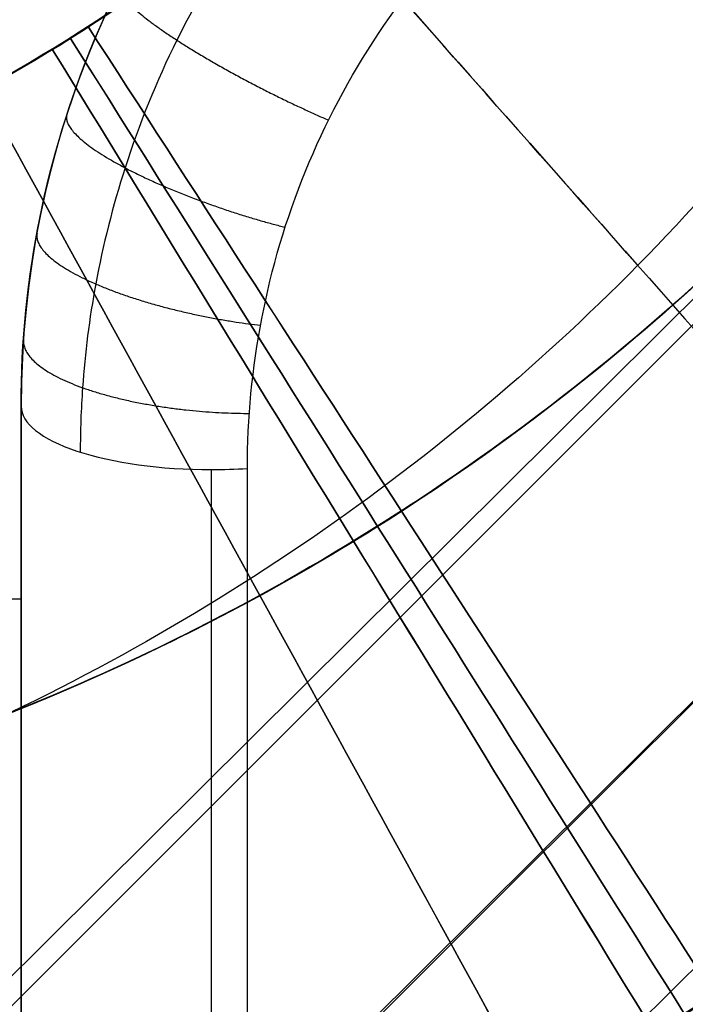
# Model space of a CAD drawing. Units: millimetres. Extents: x -11 to 890, y -451 to 451.
# Drawn here: x 755 to 755, y -316 to -316 of the extents above; entities that cross this region are included whole.
import ezdxf

# ---------------------------------------------------------------- set-up
doc = ezdxf.new("R2010")
doc.units = ezdxf.units.MM
doc.header["$MEASUREMENT"] = 0
doc.layers.add('4', color=7, linetype='Continuous')

msp = doc.modelspace()

# ---------------------------------------------------------------- linework, layer by layer
at = {"layer": '4'}
for p, q in [((754.9660710609346, -315.9660710186015, -7.284480731002945), (754.9660710186, -315.9660710186, -6.564705882352984)), ((754.9660710186, -316.6615502739049, -6.92459330667805), (754.9660710186, -315.9660710186007, -6.92459330667805)), ((754.0660710185999, -316.0674132923949, -6.588551123245873), (754.9660710186, -316.0674132923949, -6.588551123245873))]:
    msp.add_line(p, q, dxfattribs=at)
for centre, radius, start, end in [((439.5, 0, 6.5), 450.5, 180, 4.036381095561395e-14), ((439.5000000000001, 0, -6.800000000009), 450.5000000000049, 180, 0), ((439.5, 0, -0.1500000000044963), 450.5, 180, 0), ((439.5000000000016, -1.751623080406021e-46, -7.000000000018867), 450.2999999999982, 180, 0), ((439.5, 0, -7.0000000000188), 450.3, 180, 0), ((439.5, 0, 7), 450, 180, 0), ((439.4999999999982, 7.006492321624158e-46, -7.000000000018867), 449.8000000000016, 180, 8.924909720317302e-47), ((439.5, 0, -7.0000000000188), 449.8, 180, 0), ((439.4999999999999, 0, -6.800000000009), 449.5999999999951, 180, 0), ((439.5, 0, -5.000000000010001), 449.6000000000049, 180, 0), ((439.5, 0, -5.9000000000095), 449.6, 180, 359.9999999999999), ((439.5000000000014, 0, -4.800000000000132), 449.3999999999984, 180, 0), ((439.5, 0, -4.8000000000002), 449.4, 180, 0), ((439.5, 0, -5.6), 448.6, 180, 0), ((439.5, 3.851859888774472e-34, -4.799999999999999), 448.6, 180, 360), ((439.5, 0, -5.199999999999999), 448.6, 180, 0), ((439.4999999999999, 0, -4.300000000001025), 446.9500000000003, 180, 0), ((439.4999999999999, 0, -3.800000000001026), 446.9500000000003, 180, 0), ((439.4999999999999, 0, -3.300000000001025), 446.9500000000003, 180, 0), ((439.4999999999999, 0, -2.800000000001024), 446.9500000000003, 180, 0), ((439.4999999999998, 0, -2.300000000000794), 446.9500000000002, 180, 0), ((439.4999999999999, 0, -1.800000000001023), 446.9500000000003, 180, 0), ((439.4999999999999, 0, -1.300000000001022), 446.9500000000003, 180, 0), ((439.4999999999999, 0, -0.8000000000006251), 446.9500000000003, 180, 0), ((439.4999999999999, 0, -0.3000000000006251), 446.9500000000003, 180, 0), ((439.4999999999999, 0, 0.1999999999993838), 446.9500000000003, 180, 0), ((439.4999999999999, 0, 0.699999999999374), 446.9500000000003, 180, 0), ((439.4999999999999, 0, 1.199999999998975), 446.9500000000003, 180, 0), ((439.4999999999999, 0, 1.699999999999237), 446.9500000000005, 180, 0), ((439.5, 0, 1.800000000000466), 446.8499999999995, 180, 0), ((439.4999999999998, -3.503246160812114e-46, -4.800000000000001), 446.7000000000002, 180, 0), ((439.4999999999999, 5.474521616711745e-31, -4.550000000000834), 446.7000000000002, 180, 0), ((439.4999999999999, 0, -4.050000000000983), 446.7000000000003, 180, 0), ((439.4999999999999, 0, -3.550000000000982), 446.7000000000003, 180, 0), ((439.4999999999999, 0, -3.050000000000982), 446.7000000000003, 180, 0), ((439.4999999999998, 0, -2.550000000001017), 446.7000000000002, 180, 0), ((439.4999999999999, 0, -2.050000000000763), 446.7000000000003, 180, 0), ((439.4999999999999, 0, -1.550000000000983), 446.7000000000003, 180, 0), ((439.4999999999999, 0, -1.050000000000895), 446.7000000000002, 180, 0), ((439.4999999999998, 0, -0.5500000000006686), 446.7000000000002, 180, 0), ((439.4999999999999, 0, -0.05000000000062332), 446.7000000000003, 180, 0), ((439.4999999999999, 0, 0.4499999999994158), 446.7000000000003, 180, 0), ((439.4999999999999, 0, 0.9499999999992896), 446.7000000000004, 180, 0), ((439.4999999999999, 0, 1.449999999999016), 446.7000000000003, 180, 0), ((439.5, 0, -4.675000000000501), 446.7, 180, 4.036381095561395e-14), ((439.5000000000001, 0, 1.449999999998987), 444.2999999999997, 180, 0), ((439.5000000000001, 0, 0.9499999999993065), 444.2999999999996, 180, 0), ((439.5000000000001, 0, 0.4499999999993847), 444.2999999999997, 180, 0), ((439.5000000000002, 0, -0.05000000000061178), 444.2999999999998, 180, 0), ((439.5000000000002, 0, -0.5500000000008072), 444.2999999999997, 180, 0), ((439.5000000000001, 0, -1.050000000000889), 444.2999999999998, 180, 0), ((439.5000000000001, 0, -1.550000000001013), 444.2999999999997, 180, 0), ((439.5000000000001, 0, -2.05000000000101), 444.2999999999997, 180, 0), ((439.5000000000001, 0, -2.550000000001013), 444.2999999999997, 180, 0), ((439.5000000000001, 0, -3.050000000001013), 444.2999999999997, 180, 0), ((439.5000000000001, 0, -3.55000000000101), 444.2999999999997, 180, 0), ((439.5000000000001, 0, -4.050000000001011), 444.2999999999997, 180, 0), ((439.5000000000001, 0, -4.550000000000877), 444.2999999999998, 180, 0), ((439.5, 0, -4.800000000000001), 444.3, 180, 0), ((439.5, 0, -4.675000000000501), 444.3, 180, 0), ((439.5000000000001, 0, 1.800000000000017), 444.15, 180, 0), ((439.5000000000001, 0, 1.699999999999256), 444.0499999999995, 180, 0), ((439.5000000000001, 0, 1.199999999998975), 444.0499999999998, 180, 0), ((439.5000000000001, 0, 0.6999999999994229), 444.0499999999997, 180, 0), ((439.5000000000001, 0, 0.1999999999993971), 444.0499999999997, 180, 0), ((439.5000000000002, 0, -0.3000000000007157), 444.0499999999997, 180, 0), ((439.5000000000001, 0, -0.8000000000005967), 444.0499999999997, 180, 0), ((439.5000000000001, 0, -1.300000000000979), 444.0499999999997, 180, 0), ((439.5000000000001, 0, -1.800000000000976), 444.0499999999997, 180, 0), ((439.5000000000001, 0, -2.300000000000981), 444.0499999999997, 180, 0), ((439.5000000000001, 0, -2.800000000000976), 444.0499999999997, 180, 0), ((439.5000000000001, 0, -3.300000000000979), 444.0499999999997, 180, 0), ((439.5000000000001, 0, -3.800000000000978), 444.0499999999997, 180, 0), ((439.5000000000001, 0, -4.300000000000979), 444.0499999999997, 180, 0), ((439.4999999999999, -3.503246160811991e-46, -4.799999999999999), 443.2000000000002, 180, 0), ((439.5, 0, -4.799999999999999), 443.2, 180, 4.036381095561395e-14), ((439.5, 0, -4.300000000000001), 442.7, 180, 0), ((439.5, -1.425544893103272e-32, 4.69999999999), 442.7000000000052, 180, 0), ((439.5, 0, 0.1999999999950006), 442.7, 180, 0), ((439.5000000000014, 0, 5.000000000000133), 442.3999999999984, 180, 0), ((439.5, 0, 5.0000000000002), 442.4, 180, 357.7214494614545), ((439.5, -3.155443620884047e-30, -1), 440.5, 180, 1.311296880507409e-19), ((439.5, -3.155443620884047e-30, -5), 440.5, 180, 0), ((439.5, 0, -3), 440.5, 180, 0), ((439.5, 0, 5), 440, 180, 8.217890998551568e-31), ((439.5, 0, 3), 440, 180, 0), ((439.5, 0, 4), 440, 180, 0), ((439.5, 0, -0.9999999999999999), 440, 180, 3.28569698506515e-20), ((439.5, 0, -1.3), 440, 180, 1.021074323397666e-52), ((439.5, 0, -1.15), 440, 180, 0), ((439.5, 0, 6.999999999999364), 430.5000000000014, 180, 0), ((439.5000000000022, -6.66133814777612e-16, 5.000000000000666), 429.7071067811978, 180, 359.9999999999999), ((439.5000000000013, 0, 5.853553390590651), 429.3535533905984, 180, 0), ((439.5, 0, 5.500000000001), 429.2071067812, 180, 0), ((754.5160710186, -315.0160710186, -5.8), 2.6, 270.3340896954721, 90.00000000001003), ((754.5160710186, -315.0160710186, -6.045348059443), 2.6, 270.4908959781961, 90.00000000000502), ((754.5160710186, -315.0160710186, -5.9226740297215), 2.6, 270, 90), ((754.5160710186, -315.0160710186, -6.148702261068083), 2.571224732461345, 270.4908959781965, 90.00000000000253), ((754.5160710186, -315.0160710186, -5.6), 2.4, 270, 90.00000000000543), ((754.5160710186, -315.0160710186, -5.6), 1.5, 270, 90), ((754.5159091115338, -315.0163473094674, -4.799999999999999), 1.727467926972595, 224.9973173614099, 46.35812838409918), ((754.5163458392808, -315.01591051163, -5.6), 1.727469956542977, 223.6415207935853, 45.00268099394249), ((754.5160710186, -315.0160710186, -5.199999999999999), 1.699999999999989, 224.3198786533503, 45.67994453462681), ((755.4660710186, -315.9660710186, -6.912010658957857), 0.5, 90.0000024804459, 180), ((754.5160710186, -315.0160710186, -5.03503210358), 1.5, 270, 336.1455303545192)]:
    msp.add_arc(centre, radius, start, end, dxfattribs=at)
at = {"layer": '4', "extrusion": (1.224646799147353e-16, 5.046468293750711e-19, -1)}
msp.add_arc((-439.5, 1.513940488125186e-18, -2.999999999999946), 440, 180, 5.782826693570031e-17, dxfattribs=at)
at = {"layer": '4', "extrusion": (1.224646799147353e-16, -2.523234146875356e-19, -1)}
msp.add_arc((-439.5, -7.998652245594741e-19, -3.169999999999946), 440, 180, 0, dxfattribs=at)
at = {"layer": '4', "extrusion": (1.224646799147353e-16, 0, -1)}
for centre, end in [((-439.5, 0, -3.084999999999946), 0), ((-439.5, 6.310887241768094e-30, -2.999999999999946), 0), ((-439.5, 0, -0.9999999999999462), 2.891413346785015e-17)]:
    msp.add_arc(centre, 440, 180, end, dxfattribs=at)
at = {"layer": '4', "extrusion": (1.224646799147353e-16, 1.009293658750142e-18, -1)}
msp.add_arc((-439.5, -1.009293658750197e-18, 1.000000000000054), 440, 180, 5.782826693570031e-17, dxfattribs=at)
at = {"layer": '4', "extrusion": (0.9999999999999991, -3.538623193028449e-08, 2.038246078822676e-08)}
msp.add_arc((-315.0160443031956, -4.596682054733253, 754.966082093307), 2.850762081347038, 229.5819411394022, 250.5341945186103, dxfattribs=at)
at = {"layer": '4', "extrusion": (1, -1.83697019872103e-16, 0)}
msp.add_arc((-315.0160710185999, -4.596666666667, 754.9660710186001), 2.850762081347, 248.6974710080895, 250.5341945186039, dxfattribs=at)
at = {"layer": '4', "extrusion": (4.10202868181376e-09, -0.942840542821811, 0.3332442209723567)}
msp.add_arc((755.0660696534704, -112.1619720611647, 295.4781139029544), 0.09999996721352708, 179.9999944462225, 269.9999944462876, dxfattribs=at)
at = {"layer": '4', "extrusion": (-7.722514352229233e-08, -0.9428405438161123, 0.3332442181591929)}
msp.add_arc((755.0660969736582, -112.1619494585406, 295.4780528305222), 0.09999998395511875, 269.9999584429493, 280.9199134256976, dxfattribs=at)
at = {"layer": '4', "extrusion": (0.9999999999999933, 9.734850924158846e-08, -6.197173806716406e-08)}
msp.add_arc((-315.0161436397704, -4.596619496070753, 755.0660407137997), 2.950762708735529, 224.5044150381805, 250.5341808069613, dxfattribs=at)
at = {"layer": '4', "extrusion": (0.9999999999999969, -6.737244362493822e-08, 4.350628755202166e-08)}
msp.add_arc((-315.0160213900544, -4.596701323088931, 755.0850357284077), 2.948949235527799, 223.7604621839376, 250.5342055930135, dxfattribs=at)
at = {"layer": '4'}
for points, knots in [([(886.35, -5.472334221989915e-14, 1.8), (886.3499999999999, -446.85, 1.8), (439.5, -446.85, 1.8), (-7.350000000000002, -446.85, 1.8), (-7.350000000000023, 5.472334221989975e-14, 1.8)], [-1403.820677256599, -1403.820677256599, -1403.820677256599, -701.9103386282995, -701.9103386282995, 0, 0, 0]), ([(-4.799999999999045, 0, -4.8), (-4.799999999999025, -444.2999999999994, -4.8), (439.5000000000005, -444.2999999999995, -4.8), (883.8000000000001, -444.2999999999995, -4.8), (883.8, 0, -4.8)], [0, 0, 0, 697.9048079949725, 697.9048079949725, 1395.809615989945, 1395.809615989945, 1395.809615989945])]:
    msp.add_rational_spline(points, [1, 0.7071067811865476, 1, 0.7071067811865476, 1], degree=2, knots=knots, dxfattribs=at)
for points, knots in [([(754.5160619378079, -313.5161080997354, -4.470107011933891), (754.7124122301992, -313.516107359483, -4.486768248134394), (754.9086875322082, -313.5551477507609, -4.503418236164086), (755.271498960083, -313.705427378625, -4.536720019077626), (755.4378921143445, -313.8166073813312, -4.553371842278978), (755.7155712431522, -314.0942846135861, -4.586701642424426), (755.8267500869223, -314.2606742513382, -4.603365997531764), (755.9770287362497, -314.6234763303604, -4.636694140391645), (756.0160694127646, -314.8197460237599, -4.653357931310243), (756.016069005324, -315.2124397402339, -4.686685530551786), (755.977027916954, -315.4087092793879, -4.703349210519441), (755.8267485023795, -315.7715106955769, -4.736677269417367), (755.7155693072997, -315.9378998222811, -4.753341650344082), (755.4378896827351, -316.2155757375984, -4.786671990433188), (755.2714980899449, -316.3267535540533, -4.803335338380509), (754.9086921284356, -316.477030612447, -4.836666938286982), (754.7124152340127, -316.516070956539, -4.853307144216741), (754.5160710317277, -316.516070929452, -4.870000257348208)], [-1, -1, -1, -1, -0.8749999993203634, -0.8749999993203634, -0.7499999987115241, -0.7499999987115241, -0.624999998871351, -0.624999998871351, -0.4999999990310927, -0.4999999990310927, -0.3749999991908626, -0.3749999991908626, -0.2499999993507962, -0.2499999993507962, -0.1249999995074774, -0.1249999995074774, 0, 0, 0, 0]), ([(754.5160710230751, -316.5160709881313, -4.070000087955226), (754.7123014465559, -316.5160390047982, -4.053341361667876), (754.908554508736, -316.476490163319, -4.03668153048967), (755.2715815243112, -316.3267313123645, -4.003359892443612), (755.4377134486393, -316.2155007621767, -3.986698057041383), (755.7152408369952, -315.9375398542683, -3.953372834454915), (755.827024140576, -315.7715339930323, -3.936709467527626), (755.9768954207592, -315.4087407270842, -3.903381873010292), (756.0157018798948, -315.2122908489592, -3.886717654857602), (756.0163382492315, -314.8196118171391, -3.85338922471195), (755.9769004776314, -314.6235495609159, -3.836725017385259), (755.8264712710036, -314.2606411476293, -3.803397419602617), (755.7158742577767, -314.0939135590006, -3.786734032461888), (755.4378787308843, -313.8166695101168, -3.753408829833936), (755.2713540477224, -313.7054155692308, -3.736746993726921), (754.9088408388714, -313.554593528607, -3.70342532584359), (754.7125008337108, -313.5161626507353, -3.686765525863953), (754.5160619444803, -313.5161080258525, -3.670106798883816)], [0, 0, 0, 0, 0.125, 0.125, 0.25, 0.25, 0.375, 0.375, 0.5, 0.5, 0.625, 0.625, 0.75, 0.75, 0.875, 0.875, 1, 1, 1, 1]), ([(754.5160711155454, -316.5160705225248, -3.270001432037906), (754.7123041959803, -316.5159781018777, -3.253342415231807), (754.9085817022337, -316.4764992087885, -3.236682337246911), (755.271599622553, -316.3267734288927, -3.203360274590575), (755.4376905236821, -316.2154650342464, -3.186698261319152), (755.7152665197842, -315.9375391096247, -3.153372744589874), (755.8270330245097, -315.7715522020973, -3.136709258122729), (755.9768437210291, -315.4087187458372, -3.103381453735013), (756.0157294248961, -315.2122803447056, -3.086717146811168), (756.0163670042275, -314.8196257739256, -3.05338853893967), (755.9768581305406, -314.6235595483454, -3.036724242031712), (755.826491716629, -314.2606240908956, -3.00339643485186), (755.7158732373668, -314.0939416056248, -2.986732929611478), (755.4378445948689, -313.8167066406104, -2.953407431417715), (755.2713673832637, -313.7053860848512, -2.936745417770387), (754.9088650440419, -313.5546001867797, -2.903423326446425), (754.7124966716673, -313.5161976955726, -2.886763277405834), (754.5160621487839, -313.5161071460129, -2.870104260593168)], [0, 0, 0, 0, 0.125, 0.125, 0.25, 0.25, 0.375, 0.375, 0.5, 0.5, 0.625, 0.625, 0.75, 0.75, 0.875, 0.875, 1, 1, 1, 1]), ([(754.5160720747168, -316.5160661512612, -2.470014096921952), (754.7124191656594, -316.5161764241822, -2.453348027305873), (754.9086444022325, -316.4769205437238, -2.436681828705543), (755.2715361042526, -316.3268318711689, -2.403349196981022), (755.437799853128, -316.2154890392857, -2.386682762185663), (755.7156265074817, -315.9379321475869, -2.353349712807535), (755.8266369385569, -315.7714583920148, -2.336683097373864), (755.9770814516215, -315.4086917027872, -2.303349768802689), (756.0159604061166, -315.2124223959911, -2.286683055742586), (756.0161009455146, -314.819689339069, -2.253349628984735), (755.9769452882443, -314.6234832054544, -2.236682916131077), (755.8267516390347, -314.2605988045497, -2.203349587172124), (755.7155257214918, -314.0942974410465, -2.186682972301761), (755.4378679036207, -313.8165359091638, -2.153349922249305), (755.2714930613877, -313.7054283909209, -2.13668348822266), (754.9086598141485, -313.5551008387338, -2.103350855710566), (754.7124401918073, -313.5160815508069, -2.086684657882945), (754.5160687626455, -313.5160848451447, -2.070018587913916)], [0, 0, 0, 0, 0.125, 0.125, 0.25, 0.25, 0.375, 0.375, 0.5, 0.5, 0.625, 0.625, 0.75, 0.75, 0.875, 0.875, 1, 1, 1, 1]), ([(754.5160797184271, -313.5161066490308, -2.169897173651306), (754.7125131609756, -313.5162014010546, -2.186571284255054), (754.9088797282843, -313.5546077166005, -2.203244390436559), (755.2713778243241, -313.7053997254051, -2.236588663262626), (755.43785262571, -313.8167224655622, -2.253259857774881), (755.7158763031355, -314.0939603414779, -2.286600815531374), (755.8264923003483, -314.2606434963007, -2.303270558640142), (755.9768545211035, -314.6235787278616, -2.33660926963314), (756.0163615239863, -314.8196441377719, -2.353278242411243), (756.0157213713946, -315.2122961468717, -2.386616174292281), (755.9768349567778, -315.4087328028978, -2.403285137326453), (755.8270237997399, -315.7715624510938, -2.436623851045512), (755.7152576325956, -315.9375473389796, -2.453293612429618), (755.4376832244649, -316.2154696031702, -2.486634552165078), (755.2715935259358, -316.3267763283581, -2.503305747050327), (754.9085784265442, -316.4764997117339, -2.536650047790665), (754.7123025252178, -316.5159778475915, -2.553323125816839), (754.5160709265466, -316.5160700612662, -2.569997236431924)], [0, 0, 0, 0, 0.125, 0.125, 0.25, 0.25, 0.375, 0.375, 0.5, 0.5, 0.625, 0.625, 0.75, 0.75, 0.875, 0.875, 1, 1, 1, 1]), ([(754.5160709754058, -316.516070798735, -3.369999365304054), (754.7122999660434, -316.5160388903261, -3.353324860561762), (754.9085514342008, -316.4764906831538, -3.33665144644684), (755.2715755916364, -316.3267340169802, -3.303306568395571), (755.437706267888, -316.215505050535, -3.286635132624592), (755.715231951927, -315.9375476957521, -3.253293792827124), (755.8270148390013, -315.7715438252953, -3.236623868804382), (755.9768864579365, -315.4087543794696, -3.203284870305292), (756.0156935700649, -315.212306281871, -3.186615786514873), (756.0163324269276, -314.8196299209654, -3.1532776128552), (755.9768965164019, -314.62356855173, -3.136608518379582), (755.8264715294372, -314.2606605228649, -3.103269523108298), (755.7158770293315, -314.0939323532983, -3.086599619042432), (755.4378866223334, -313.8166855159682, -3.05325825955192), (755.2713644511118, -313.7054294447002, -3.036586824479305), (754.9088557182741, -313.5546013500242, -3.003241975890492), (754.7125176614414, -313.5161666168324, -2.986568530985651), (754.5160799958619, -313.5161077396962, -2.96989402692891)], [-1, -1, -1, -1, -0.875, -0.875, -0.75, -0.75, -0.625, -0.625, -0.5, -0.5, -0.375, -0.375, -0.25, -0.25, -0.125, -0.125, 0, 0, 0, 0]), ([(755.5795275409978, -316.0739405129201, -5.234783470421728), (755.5866275563308, -316.0668149793602, -5.248906441932925), (755.6076560498097, -316.0462534799571, -5.261127234936776), (755.6721318883298, -315.9730513396716, -5.282041205528712), (755.7158760003465, -315.9204797693699, -5.29080368832404), (755.859691258413, -315.7048339835641, -5.311314755834137), (755.9769082423263, -315.4769706820556, -5.317559305708948), (756.0240652506669, -315.0133690583648, -5.315605734624871), (756.0171419870106, -314.8400841822371, -5.313107108123582), (755.9293927466508, -314.4806295552843, -5.304486823150373), (755.8478569029472, -314.2942650579, -5.298350151002608), (755.5963875760085, -313.9541509648596, -5.282681183097102), (755.425958588476, -313.800776511557, -5.273096234316258), (755.0121788744353, -313.5812453204808, -5.250743951997379), (754.7691517700873, -313.5160714603463, -5.237914593914396), (754.516071018385, -313.5160710207929, -5.223589846008206)], [-1, -1, -1, -1, -0.8742253547576408, -0.8742253547576408, -0.7490671534326545, -0.7490671534326545, -0.4993474227084979, -0.4993474227084979, -0.3744462864379937, -0.3744462864379937, -0.249600695148595, -0.249600695148595, -0.1248001611044527, -0.1248001611044527, 0, 0, 0, 0]), ([(754.516080084247, -313.5161080549322, -3.76989311722205), (754.7125196734735, -313.5161308637675, -3.786567736279427), (754.9088268135642, -313.554609148024, -3.803241278550642), (755.271350572323, -313.7054631890722, -3.836586293896147), (755.4379185641286, -313.8166498147093, -3.853257800267176), (755.7158681287203, -314.0939121492245, -3.886599276059493), (755.8264518481122, -314.2606783554711, -3.903269226146124), (755.976938105372, -314.6235566464407, -3.936608304598984), (756.0162971034428, -314.8196180987507, -3.953277434382895), (756.015670789921, -315.2123188163078, -3.986615677759531), (755.9769426196226, -315.4087765240952, -4.003284796436189), (755.8269962907042, -315.7715222313675, -4.036623878556064), (755.7152102318742, -315.93755185865, -4.053293849233831), (755.4377323120126, -316.2155411405884, -4.086635304586556), (755.2715572387553, -316.326695004104, -4.103306811824279), (754.9085299881397, -316.4764980271652, -4.136651856488669), (754.7123040988309, -316.516114523658, -4.153325366829174), (754.516071017973, -316.5160710143338, -4.169999987683694)], [0, 0, 0, 0, 0.125, 0.125, 0.25, 0.25, 0.375, 0.375, 0.5, 0.5, 0.625, 0.625, 0.75, 0.75, 0.875, 0.875, 1, 1, 1, 1]), ([(755.5795285975238, -316.073939077904, -5.204549108241524), (755.5866361374079, -316.0668052837318, -5.188687114540684), (755.607680826439, -316.0462568588126, -5.171486334603145), (755.672129091069, -315.9730715158843, -5.134030633825065), (755.7159117900758, -315.9204446030156, -5.113674345838049), (755.8596912786035, -315.704822627372, -5.049178252330266), (755.9768804459915, -315.476716084392, -5.0009956898865), (756.02407339442, -315.0134009702645, -4.923837739771223), (756.0171270843563, -314.839974324578, -4.897315540893546), (755.9293427886727, -314.4804881436353, -4.843114046794561), (755.8479501813989, -314.2943581845261, -4.815419704660343), (755.5962182461373, -313.95397124039, -4.759250590242535), (755.4259523374517, -313.8007548259075, -4.730865667740852), (755.0117430174562, -313.5810304473743, -4.673654711218644), (754.7696722244933, -313.516071513244, -4.645110477566358), (754.5160710186585, -313.5160710188987, -4.616410159460221)], [-1, -1, -1, -1, -0.8742081832318622, -0.8742081832318622, -0.7490115494097325, -0.7490115494097325, -0.4994003974441438, -0.4994003974441438, -0.3745548425329552, -0.3745548425329552, -0.2497584857415296, -0.2497584857415296, -0.1250046132609509, -0.1250046132609509, 0, 0, 0, 0]), ([(754.5160702417317, -316.5160655720965, -1.769983435158481), (754.697704478064, -316.516065620287, -1.754624333338765), (754.8792755406192, -316.482717751723, -1.739210593778608), (755.2188077521043, -316.3536548121985, -1.708355414908751), (755.376672642135, -316.2579793738247, -1.692913976706556), (755.6482059654923, -316.0166961031131, -1.662082433572143), (755.7617879908129, -315.8711563954784, -1.646665623570008), (755.929871077528, -315.5491298223016, -1.615832507546727), (755.984326121066, -315.3727370874198, -1.600416242914129), (756.027020847523, -315.0120090403131, -1.569584100887913), (756.0152481633622, -314.8277798574945, -1.554157558368192), (755.9269884070444, -314.4754247351393, -1.523298962686405), (755.8505267697655, -314.3074002651309, -1.507866909418681), (755.6428312915865, -314.0093947712373, -1.477012727134576), (755.5116572405927, -313.8794995869394, -1.461590598033536), (755.2116241306392, -313.6747315875478, -1.43077170529635), (755.0428514414409, -313.599917811319, -1.415374941607776), (754.8662389901966, -313.5575169600835, -1.399998585471151)], [-0.9999997835916293, -0.9999997835916293, -0.9999997835916293, -0.9999997835916293, -0.8749998315538267, -0.8749998315538267, -0.7500049962744431, -0.7500049962744431, -0.6249999143205074, -0.6249999143205074, -0.4999999567286056, -0.4999999567286056, -0.3749999980469916, -0.3749999980469916, -0.2500000415479819, -0.2500000415479819, -0.1250000858029717, -0.1250000858029717, -1.300579613542566e-07, -1.300579613542566e-07, -1.300579613542566e-07, -1.300579613542566e-07]), ([(753.6697341104675, -315.8624000116117, -4.444917280924402), (753.5040224127785, -315.6959746366763, -4.46990277010263), (753.2693462068875, -315.2665663176124, -4.519874325269), (753.316765803907, -314.6514641337232, -4.582338934059999), (753.552749187185, -314.2283619004058, -4.632311148562), (753.8146995165196, -313.9713444652029, -4.669790309438), (754.1427852655954, -313.7967642703485, -4.707269470315), (754.5122294046769, -313.720792575288, -4.744748631190999), (754.8946883447896, -313.7525404390454, -4.782227792067999), (755.2601082071341, -313.893231855678, -4.819706952943999), (755.5257588294046, -314.0956171399843, -4.850939587008), (755.7016139110534, -314.3013397194727, -4.875925694258999), (755.8123087657029, -314.4750369361484, -4.894665274696999), (755.8992367318035, -314.6654118314243, -4.913404855134999), (755.9602713065075, -314.8694409852384, -4.932144435572999), (755.9917483840421, -315.0709851717842, -4.94975111925484), (755.9962862925489, -315.2050475070219, -4.96111127612255), (755.995102121077, -315.2659456414083, -4.966224906178089)], [-6.88081391859334e-08, -6.88081391859334e-08, -6.88081391859334e-08, -6.88081391859334e-08, 0.1249965345033566, 0.2499964363217135, 0.3124963872308419, 0.3749963381399705, 0.4374962890490989, 0.4999962399582273, 0.5624961908673558, 0.6249961417764842, 0.6874960926857127, 0.7187460681402769, 0.7499960435948411, 0.7812460190494053, 0.8124959945039696, 0.8437459699585338, 0.8693283165188914, 0.8693283165188914, 0.8693283165188914, 0.8693283165188914]), ([(753.6697457862086, -315.8624039302881, -4.795082238550346), (753.5040308723999, -315.6959784644229, -4.820068091259913), (753.269351625638, -315.2665691622625, -4.870040051219112), (753.3167712515474, -314.6514658009816, -4.9325050648035), (753.5527535106312, -314.2283654427842, -4.982477279305501), (753.8147026265816, -313.971349109772, -5.019956440181501), (754.1427868942823, -313.7967696174064, -5.057435601058501), (754.5122294119988, -313.7207981649011, -5.094914761934501), (754.8946867300988, -313.7525457903515, -5.132393922811501), (755.2601051092879, -313.893236508368, -5.1698730836875), (755.5257547178363, -314.0956208768616, -5.201105717751501), (755.7016091737005, -314.3013425710611, -5.2260918250025), (755.8123036613648, -314.4750390621914, -5.2448314054405), (755.8992313708725, -314.6654131859287, -5.2635709858785), (755.960265804898, -314.869441538922, -5.2823105663165), (755.9917518254516, -315.0710423534341, -5.29992226368803), (755.9962848257032, -315.205165141859, -5.311287434245426), (755.995093196309, -315.2661238484028, -5.316406077990655)], [7.551994928000217e-07, 7.551994928000217e-07, 7.551994928000217e-07, 7.551994928000217e-07, 0.1249989450151, 0.2499984082443, 0.3124981398589, 0.3749978714735, 0.437497603088, 0.4999973347026, 0.5624970663172, 0.6249967979318, 0.6874965295464, 0.7187463953537, 0.749996261161, 0.7812461269682, 0.8124959927755, 0.8437458585828, 0.8693531976612558, 0.8693531976612558, 0.8693531976612558, 0.8693531976612558]), ([(753.4796123291322, -314.4176553760512, -2.21153328000268), (753.523302235911, -314.3418263050851, -2.22084153176321), (753.710079934766, -314.0860426177564, -2.254344227968279), (754.1937948709923, -313.7941179474719, -2.312041368617999), (754.9042209729455, -313.8134407158985, -2.384624701951999), (755.4918907757477, -314.2130954407604, -2.457208035285875), (755.7709352691376, -314.8667154905229, -2.529791368619), (755.6531021327874, -315.567570597408, -2.602374701952875), (755.1756582328388, -316.0940025349437, -2.674958035286), (754.4896056369473, -316.2795151881365, -2.74754136862), (753.811923284044, -316.0654363381074, -2.820124701953874), (753.3569428801545, -315.5194730050293, -2.892708035286875), (753.2685618142566, -314.8142979108893, -2.965291368620875), (753.5747325101332, -314.1729379244591, -3.037874701953999), (754.1786218645159, -313.798237010904, -3.110458035287875), (754.8892368107898, -313.8087024363275, -3.183041368621), (755.4818300060508, -314.2010242837009, -3.255624701954875), (755.7689810382354, -314.8511222853203, -3.328208035288), (755.6598721841416, -315.5533888906435, -3.400791368621999), (755.1890114782179, -316.085717100128, -3.473374701955), (754.5053188004623, -316.2797466065965, -3.545958035289), (753.825026744217, -316.0741113830472, -3.618541368622874), (753.36329238261, -315.53384801531, -3.691124701955999), (753.266149192284, -314.8298264767352, -3.76370803529), (753.564320806385, -314.1847087994608, -3.836291368623875), (754.1635040095662, -313.8025274099465, -3.908874701957), (754.8741941378833, -313.8041553950729, -3.981458035290999), (755.4716201427976, -314.189078025099, -4.054041368625), (755.7668328618545, -314.8355546135186, -4.126624701958875), (755.6664658960844, -315.5391251294752, -4.199208035292875), (755.2022587104424, -316.0772620869745, -4.271791368626875), (754.5210408913532, -316.2797982532991, -4.344374701960874), (753.9782435678911, -316.1230127392759, -4.402072789681033), (753.7316234418919, -315.9242776334224, -4.435576432957189), (753.6697912959961, -315.862332485073, -4.444885631788591)], [1.075903976108686e-07, 1.075903976108686e-07, 1.075903976108686e-07, 1.075903976108686e-07, 0.01250361918203, 0.04500333280702, 0.07750304643201, 0.110002760057, 0.142502473682, 0.175002187307, 0.207501900932, 0.240001614557, 0.272501328182, 0.305001041807, 0.337500755432, 0.370000469057, 0.402500182682, 0.4349998963069, 0.467499609932, 0.4999993235569, 0.532499037182, 0.5649987508069, 0.597498464432, 0.6299981780569, 0.662497891682, 0.6949976053069, 0.7274973189319, 0.7599970325569, 0.7924967461819, 0.8249964598069, 0.8574961734319, 0.8899958870569, 0.9224956006819, 0.9549953143069, 0.9874950279319, 0.9999998116968533, 0.9999998116968533, 0.9999998116968533, 0.9999998116968533]), ([(753.4796625384362, -314.4177149404117, -2.561738763354721), (753.5233525229238, -314.3418819014048, -2.571047953949987), (753.7101213884567, -314.0861042824021, -2.60455158898975), (754.193814593271, -313.794192727145, -2.662249668474498), (754.9041972193857, -313.8135143130755, -2.734833001807498), (755.4918310586517, -314.2131445803228, -2.807416335140498), (755.770858475404, -314.8667246305953, -2.879999668473998), (755.6530325500789, -315.567536847358, -2.952583001807499), (755.1756178682012, -316.0939365689254, -3.025166335140498), (754.4896072565699, -316.2794378693414, -3.097749668473998), (753.8119663756866, -316.0653721202772, -3.170333001806998), (753.357013815152, -315.5194421984453, -3.242916335139999), (753.2686381578769, -314.8143102588011, -3.315499668472999), (753.5747901170544, -314.1729895215718, -3.388083001806998), (754.1786425152992, -313.7983115385129, -3.460666335139997), (754.8892139741782, -313.8087763234614, -3.533249668472998), (755.4817709046173, -314.201074161952, -3.605833001806498), (755.7689043640895, -314.851132379611, -3.678416335139498), (755.659802187143, -315.5533560084358, -3.750999668472498), (755.1889702964348, -316.0856516411322, -3.823583001805498), (754.5053194585258, -316.2796692736389, -3.896166335139498), (753.8250690340001, -316.0740466343514, -3.968749668472499), (753.3633629290529, -315.5338163290542, -4.041333001805498), (753.2662256835445, -314.8298378743843, -4.113916335139498), (753.5643790504447, -314.1847596762611, -4.186499668472498), (754.1635255854792, -313.802601675008, -4.259083001805498), (754.8741722218001, -313.8042295604614, -4.331666335139499), (755.4715616661514, -314.1891286343958, -4.404249668472499), (755.766756319164, -314.8355656604654, -4.476833001805998), (755.6663954955865, -315.5390931201307, -4.549416335139998), (755.2022167180011, -316.0771971453781, -4.621999668472998), (754.5210405873112, -316.2797209171799, -4.694583001806999), (753.9782854090712, -316.122947576735, -4.752280140470276), (753.7316854188883, -315.9242333124634, -4.785782834688678), (753.6698619958123, -315.8622996408517, -4.795091084462825)], [1.993707473561295e-07, 1.993707473561295e-07, 1.993707473561295e-07, 1.993707473561295e-07, 0.01250497207257, 0.04500468569742, 0.07750439932227, 0.1100041129471, 0.142503826572, 0.1750035401968, 0.2075032538217, 0.2400029674465, 0.2725026810714, 0.3050023946962, 0.3375021083211, 0.3700018219459, 0.4025015355708, 0.4350012491956, 0.4675009628205, 0.5000006764453, 0.5325003900702, 0.565000103695, 0.5974998173199, 0.6299995309447, 0.6624992445696, 0.6949989581945, 0.7274986718193, 0.7599983854442, 0.792498099069, 0.8249978126939, 0.8574975263187, 0.8899972399436, 0.9224969535684, 0.9549966671933, 0.9874963808181, 0.9999998897414375, 0.9999998897414375, 0.9999998897414375, 0.9999998897414375]), ([(754.5344589466644, -313.819297563581, -1.096976087058515), (754.6818314630201, -313.8216201279849, -1.112656986434406), (754.9905409474148, -313.8840897835764, -1.145594134011028), (755.3913002648023, -314.1513405625932, -1.195787529788502), (755.6619306529954, -314.5679740969795, -1.247556274391002), (755.745727317614, -315.0576704238467, -1.299325018994002), (755.6290271574376, -315.5405838973959, -1.351093763597002), (755.3308582535963, -315.9379749666219, -1.402862508199002), (754.8998373816495, -316.1850485657505, -1.454631252802002), (754.4062429754276, -316.241519070661, -1.506399997405002), (753.9305561543525, -316.0981789018746, -1.558168742007501), (753.5503381858344, -315.7783998341623, -1.609937486610001), (753.3275840343154, -315.3343222016297, -1.661706231213001), (753.2986140129866, -314.8383533582563, -1.713474975815501), (753.4681517161844, -314.3713615778915, -1.765243720418502), (753.8085538320463, -314.0094903919013, -1.817012465021001), (754.2643174153912, -313.8117433013296, -1.868781209624002), (754.7611297049211, -313.810363190154, -1.920549954226502), (755.2179849019374, -314.0055750870503, -1.972318698829501), (755.5603922563422, -314.3655494741697, -2.024087443432002), (755.7325218664549, -314.831592125759, -2.075856188035001), (755.7063078075271, -315.3277142665215, -2.127624932638001), (755.4860243095433, -315.7730226289337, -2.179393677241001), (755.1075888488601, -316.094909181026, -2.231162421843502), (754.6327057276955, -316.2408899838094, -2.282931166446501), (754.1388052526291, -316.187162619108, -2.334699911049501), (753.7064181369312, -315.9424877118537, -2.386468655652502), (753.406046742739, -315.5467585917478, -2.438237400255501), (753.286662632191, -315.0645037644999, -2.490006144858), (753.351115602227, -314.674880949584, -2.531156143048154), (753.4483541462075, -314.4716767907971, -2.555049893036984), (753.4795692831432, -314.4176498338856, -2.561687394825034)], [0.08046818873175735, 0.08046818873175735, 0.08046818873175735, 0.08046818873175735, 0.1100011466361, 0.142501071512, 0.175000996388, 0.207500921264, 0.24000084614, 0.2725007710159, 0.3050006958919, 0.3375006207679, 0.3700005456438, 0.4025004705198, 0.4350003953958, 0.4675003202718, 0.5000002451477, 0.5325001700237, 0.5650000948997, 0.5975000197756, 0.6299999446516, 0.6624998695276, 0.6949997944035, 0.7274997192795, 0.7599996441555, 0.7924995690316, 0.8249994939074, 0.8574994187835, 0.8899993436595, 0.9224992685353, 0.9549991934114, 0.9874991182874, 0.9999999995315643, 0.9999999995315643, 0.9999999995315643, 0.9999999995315643]), ([(754.9579042270277, -316.128436473883, -1.096839626518388), (754.9353324455037, -316.1374155830523, -1.099423984132607), (754.7599467345102, -316.2010529864826, -1.11926458994782), (754.4062429759648, -316.241519064667, -1.156361443964002), (753.9305561572163, -316.0981788965818, -1.208130188567003), (753.5503381905579, -315.7783998304337, -1.259898933169003), (753.327584040128, -315.3343222000731, -1.311667677772002), (753.2986140189415, -314.8383533591255, -1.363436422375003), (753.4681517213098, -314.3713615810449, -1.415205166978001), (753.8085538355068, -314.0094903968245, -1.466973911580002), (754.2643174166226, -313.8117433072204, -1.518742656183003), (754.7611297037225, -313.810363196051, -1.570511400786001), (755.2179848985043, -314.0055750919928, -1.622280145389002), (755.5603922512342, -314.3655494773514, -1.674048889991001), (755.732521860505, -314.8315921266613, -1.725817634594002), (755.7063078017059, -315.3277142649972, -1.777586379197002), (755.486024304799, -315.7730226252313, -1.829355123800001), (755.107588845967, -316.0949091757492, -1.881123868402002), (754.632705727125, -316.2408899778185, -1.932892613005002), (754.1388052544744, -316.1871626133804, -1.984661357608001), (753.7064181408914, -315.9424877073225, -2.036430102211002), (753.4060467481679, -315.5467585891522, -2.088198846814002), (753.2866626382045, -315.064503764263, -2.139967591416001), (753.3511158695334, -314.6748793698098, -2.181117756629997), (753.4483555108836, -314.4716739525502, -2.205011673642989), (753.4795716446869, -314.4176457582614, -2.211649342455278)], [0.3001328056822904, 0.3001328056822904, 0.3001328056822904, 0.3001328056822904, 0.3050001116396, 0.3375000409092, 0.3699999701788, 0.4024998994484, 0.4349998287181, 0.4674997579877, 0.4999996872572, 0.5324996165269, 0.5649995457965, 0.597499475066, 0.6299994043357, 0.6624993336053, 0.6949992628749, 0.7274991921445, 0.7599991214142, 0.7924990506838, 0.8249989799533, 0.857498909223, 0.8899988384926, 0.9224987677621, 0.9549986970318, 0.9874986263015, 0.9999998238039802, 0.9999998238039802, 0.9999998238039802, 0.9999998238039802]), ([(753.8841211063403, -315.6480208006996, -4.620005063661219), (753.7603684946057, -315.5237568458054, -4.644996328687263), (753.6724346469825, -315.3637416438196, -4.669986952633319), (753.5973462992323, -315.0195160551756, -4.719965958260682), (753.6101913660086, -314.8353057929262, -4.744954339951506), (753.7348333552773, -314.4992374339488, -4.794928579645235), (753.847224843278, -314.3477860894728, -4.819914421264786), (754.1417059879009, -314.1262848510107, -4.869883990443071), (754.3236910394904, -314.0566442108832, -4.894867718123825), (754.705941677176, -314.0273326856476, -4.944834110296192), (754.9057482988716, -314.0678168633091, -4.969816784741848), (755.2628070712258, -314.2575707606173, -5.019782514614595), (755.4195333869825, -314.4066611980354, -5.044765583495375), (755.6372494839732, -314.7822250834365, -5.094733539053596), (755.6975512422279, -315.0077504270756, -5.119718447430262), (755.6955853371328, -315.3681904692306, -5.157197866444778), (755.6795673123308, -315.4916621832548, -5.169691350010195), (755.6352630132307, -315.6821481168965, -5.188432024158415), (755.6170093044842, -315.7463929336232, -5.194678993594469), (755.5874850799494, -315.8474878649064, -5.204049471258338), (755.5772125696623, -315.8819004689714, -5.207172969898849), (755.5635238449897, -315.9373691789943, -5.211858155119429), (755.5591973831898, -315.9564522215184, -5.213419874533562), (755.5547324363655, -315.9878041475257, -5.215762390158249), (755.5535808837138, -315.9987195289298, -5.216543218075562), (755.5533146801519, -316.0167654085135, -5.217714415826043), (755.5534773812922, -316.0230651592275, -5.218104807502356), (755.5551789608709, -316.0372000549356, -5.218885549526181), (755.5558104268029, -316.0440228196107, -5.21927592712462), (755.5609621960222, -316.0554445215654, -5.219666171520464)], [-1, -1, -1, -1, -0.875, -0.875, -0.75, -0.75, -0.625, -0.625, -0.5, -0.5, -0.375, -0.375, -0.25, -0.25, -0.125, -0.125, -0.0625, -0.0625, -0.03125, -0.03125, -0.015625, -0.015625, -0.0078125, -0.0078125, -0.00390625, -0.00390625, -0.001953125, -0.001953125, 0, 0, 0, 0]), ([(753.7420888357191, -314.5692121171464, -2.386663695950333), (753.8236251168148, -314.4276888980664, -2.409927819367658), (753.9449170235584, -314.3097083537024, -2.43319190730933), (754.2316941534674, -314.1531221259241, -2.479720002509175), (754.3966761813391, -314.1155071911637, -2.502984008627263), (754.7230307756158, -314.1314168538033, -2.549511909094773), (754.8834607473422, -314.1851921034201, -2.572775803288323), (755.1536585261572, -314.3689202479341, -2.619303505989335), (755.2626471541354, -314.4983451595496, -2.642567315274119), (755.3974223073004, -314.7959979692125, -2.68909489951383), (755.4231058190609, -314.9632505346478, -2.712358675687892), (755.3829308982455, -315.2875056925394, -2.758886255530933), (755.3177814498736, -315.4436946354966, -2.782150060087786), (755.1144606065391, -315.6994396834287, -2.828677750869283), (754.9774962505701, -315.7988856292336, -2.85194163703387), (754.6706866738349, -315.9111277964175, -2.898469521519441), (754.5019382946964, -315.9247100049749, -2.921733518693434), (754.1816276116494, -315.8605683131988, -2.968261622811268), (754.0304616583251, -315.7842581739687, -2.991525727947931), (753.790557392622, -315.5625831589068, -3.038054013216724), (753.7012492528829, -315.4186601792163, -3.061318191663823), (753.612041445016, -315.1044702573248, -3.107846566521515), (753.6108051891113, -314.9350469720686, -3.131110762109052), (753.6983833026911, -314.6204327829851, -3.177639108794597), (753.7856545910674, -314.4751566168557, -3.200903260248124), (754.0243049824364, -314.2522735369741, -3.247431469328336), (754.1745554662657, -314.1737840524164, -3.270695528226268), (754.4943459656702, -314.1078628434189, -3.317223530637796), (754.6635147345062, -314.1192575767074, -3.340487475658347), (754.9708155876558, -314.2295399062336, -3.387015262878688), (755.1092108152899, -314.3275369082082, -3.410279106133657), (755.314116946807, -314.5817008750304, -3.456806732601498), (755.3810215887623, -314.737535546292, -3.480070516160103), (755.4236373768668, -315.0612117429778, -3.526598083277996), (755.3993482119193, -315.229053309359, -3.549861866837285), (755.2672121017197, -315.5275937851212, -3.596389493307148), (755.1588983527481, -315.6580734050856, -3.619653336563824), (754.890615258033, -315.8441397604786, -3.666181123787836), (754.7301610466291, -315.8989340038278, -3.689445068810873), (754.4042060264015, -315.9180347521943, -3.735973071226449), (754.238760135259, -315.8811113401135, -3.759237130126232), (753.9505524554297, -315.7275972083749, -3.805765339208825), (753.828652554573, -315.6098617794994, -3.829029490662902), (753.6626250882817, -315.3286391579658, -3.875557837348867), (753.619966053439, -315.1646702769661, -3.898822032936253), (753.6248091538116, -314.8380980646469, -3.945350407792684), (753.6738206504697, -314.6759637999025, -3.968614586238405), (753.8481703035196, -314.3997470355528, -4.015142871503752), (753.9744319132452, -314.2869098333116, -4.038406976638344), (754.2672227327157, -314.1420448182159, -4.084935080752157), (754.4337348485773, -314.1114850522941, -4.108199077924445), (754.759139086372, -314.1404868124704, -4.154726962407001), (754.9171751192392, -314.2010911894552, -4.177990848570523), (755.1797614725275, -314.395491752089, -4.224518539350552), (755.2831174943592, -314.5294936848991, -4.24778234390738), (755.4058514117168, -314.832297902833, -4.294309923751577), (755.4243341670398, -315.000497615472, -4.317573699927045), (755.3711954952631, -315.3228902193705, -4.364101284170557), (755.2994214620007, -315.4761143877583, -4.387365093457515), (755.0859884064272, -315.7235181715413, -4.43389279616329), (754.9449456079111, -315.8169863451547, -4.457156690359255), (754.6338326646963, -315.9168274253637, -4.503684590831529), (754.4647379430523, -315.9231987940431, -4.526948596951271), (754.1472053947963, -315.8461794470681, -4.573476716493627), (753.9995099463019, -315.7636156692701, -4.596740828776134), (753.8841211063403, -315.6480208006996, -4.620005063661219)], [-1, -1, -1, -1, -0.9687500316739455, -0.9687500316739455, -0.9375000306522053, -0.9375000306522053, -0.9062500296304652, -0.9062500296304652, -0.875000028608725, -0.875000028608725, -0.8437500275869848, -0.8437500275869848, -0.8125000265652447, -0.8125000265652447, -0.7812500255435044, -0.7812500255435044, -0.7500000245217643, -0.7500000245217643, -0.7187500235000241, -0.7187500235000241, -0.6875000224782839, -0.6875000224782839, -0.6562500214565437, -0.6562500214565437, -0.6250000204348035, -0.6250000204348035, -0.5937500194130634, -0.5937500194130634, -0.5625000183913231, -0.5625000183913231, -0.531250017369583, -0.531250017369583, -0.5000000163478429, -0.5000000163478429, -0.4687500153261027, -0.4687500153261027, -0.4375000143043625, -0.4375000143043625, -0.4062500132826223, -0.4062500132826223, -0.3750000122608821, -0.3750000122608821, -0.343750011239142, -0.343750011239142, -0.3125000102174018, -0.3125000102174018, -0.2812500091956616, -0.2812500091956616, -0.2500000081739214, -0.2500000081739214, -0.2187500071521812, -0.2187500071521812, -0.1875000061304411, -0.1875000061304411, -0.1562500051087009, -0.1562500051087009, -0.1250000040869607, -0.1250000040869607, -0.09375000306522054, -0.09375000306522054, -0.06250000204348036, -0.06250000204348036, -0.03125000102174018, -0.03125000102174018, 0, 0, 0, 0]), ([(753.7682203788295, -314.5266541105581, -0.7937771754949772), (753.8319725683048, -314.4291706361489, -0.8103697242306653), (753.9150429580776, -314.3444429369238, -0.8269622730926116), (754.1072460127891, -314.2127817724012, -0.8601473739307446), (754.2163265197308, -314.166075153884, -0.8767399259438999), (754.4442042267009, -314.1176174560322, -0.9099250355456361), (754.5628492216209, -314.1159773212566, -0.9265175931635339), (754.7919948511775, -314.1580380069138, -0.9597027156003701), (754.9023231229679, -314.201707625818, -0.9762952804299356), (755.0981363007764, -314.327936419182, -1.009480417835642), (755.1835185137517, -314.4103357976663, -1.026072990398045), (755.3164335864531, -314.6016711039252, -1.059258142646541), (755.3639981477203, -314.7103825948647, -1.075850722297679), (755.4139492630003, -314.9379327038318, -1.109035887020691), (755.4165212174432, -315.0565713514605, -1.1256284720477), (755.3759718445433, -315.2859791867176, -1.158813644993724), (755.3331559502794, -315.3966589999119, -1.175406232873043), (755.2082346307847, -315.5932918777582, -1.208591408549359), (755.1264783514168, -315.6793201810656, -1.225183996326508), (754.9360497869988, -315.8134995305759, -1.258369168830238), (754.8276759772539, -315.8618936908721, -1.274961753565276), (754.6004888044401, -315.913374395263, -1.308146917472928), (754.4818422613837, -315.9168222657454, -1.324739496682575), (754.2521856099896, -315.8778452486131, -1.357924647869301), (754.1411711815168, -315.8358133077898, -1.374517219902931), (753.9436971981854, -315.7122712247801, -1.407702356164354), (753.8570792025123, -315.6310920072897, -1.424294920453469), (753.7215741385656, -315.4416335255722, -1.457480041838433), (753.6724436852724, -315.3335571184561, -1.474072598984655), (753.6193370606328, -315.1067669070619, -1.507257707785429), (753.6151296935973, -314.9881172870631, -1.523850259469498), (753.652418598789, -314.7581993081466, -1.557035359874837), (753.6937828787206, -314.6469116817327, -1.573627908604957), (753.8158338981126, -314.4485287579385, -1.606813006067625), (753.8965206557954, -314.3614334717692, -1.623405554800174), (754.0849345021608, -314.2244919404675, -1.6565906552157), (754.1927383179061, -314.1747548544673, -1.67318320690756), (754.4191146761879, -314.1199105870692, -1.70636831572781), (754.5377341656434, -314.1150387342197, -1.722960872885722), (754.7679371327143, -314.1505740895408, -1.756145994296388), (754.8794492635847, -314.1912900169009, -1.772738558599587), (755.0787537052692, -314.3118567397324, -1.805923694888718), (755.1663220575792, -314.3919981608637, -1.822516266935861), (755.3046533480073, -314.5794166343157, -1.855701418147626), (755.3550674866588, -314.6868746983887, -1.87229399736887), (755.4115432794569, -314.9128711154967, -1.905479161295988), (755.4172072086053, -315.0314234620442, -1.922071746038794), (755.3832943316384, -315.2618933377722, -1.95525691855323), (755.34336596792, -315.3736540528636, -1.971849506333359), (755.2241741103019, -315.5738091740747, -2.005034682009954), (755.1446860633097, -315.6619258594535, -2.021627269886385), (754.9582012114874, -315.8015474448942, -2.054812442821476), (754.8511464929207, -315.8527394362767, -2.071405027840552), (754.6255185610125, -315.9107434614433, -2.104590192544058), (754.5070402608941, -315.917299873042, -2.121182772183532), (754.2763338478043, -315.8849239411409, -2.154367924406712), (754.1642917709786, -315.8458621388817, -2.170960496955556), (753.9633417761809, -315.7279914225367, -2.204145634334183), (753.874622776859, -315.6492021500432, -2.220738199150179), (753.7337726506478, -315.4636330223582, -2.253923321561593), (753.6817470621972, -315.3569929641291, -2.270515879167673), (753.6222640698574, -315.1317464317427, -2.303700988749338), (753.614776234775, -315.0133258372438, -2.320293540754225), (753.645642919467, -314.7824108753521, -2.35347862717253), (753.6838184122906, -314.670065324269, -2.370071161622699), (753.7420888357191, -314.5692121171464, -2.386663695950333)], [-1, -1, -1, -1, -0.9687499991519877, -0.9687499991519877, -0.9374999983039753, -0.9374999983039753, -0.906249997455963, -0.906249997455963, -0.8749999966079506, -0.8749999966079506, -0.8437499957599383, -0.8437499957599383, -0.8124999949119259, -0.8124999949119259, -0.7812499940639136, -0.7812499940639136, -0.7499999932159012, -0.7499999932159012, -0.7187499923678888, -0.7187499923678888, -0.6874999915198765, -0.6874999915198765, -0.6562499906718642, -0.6562499906718642, -0.6249999898238519, -0.6249999898238519, -0.5937499889758395, -0.5937499889758395, -0.5624999881278272, -0.5624999881278272, -0.5312499872798148, -0.5312499872798148, -0.4999999864318024, -0.4999999864318024, -0.46874998558379, -0.46874998558379, -0.4374999847357777, -0.4374999847357777, -0.4062499838877653, -0.4062499838877653, -0.374999983039753, -0.374999983039753, -0.3437499821917406, -0.3437499821917406, -0.3124999813437283, -0.3124999813437283, -0.2812499804957159, -0.2812499804957159, -0.2499999796477036, -0.2499999796477036, -0.2187499787996913, -0.2187499787996913, -0.1874999779516789, -0.1874999779516789, -0.1562499771036666, -0.1562499771036666, -0.1249999762556542, -0.1249999762556542, -0.09374997540764186, -0.09374997540764186, -0.06249997455962952, -0.06249997455962952, -0.03124997371161718, -0.03124997371161718, 0, 0, 0, 0]), ([(754.516071724865, -316.5160667550354, -1.670016198494807), (754.7811591177498, -316.5160671949326, -1.647600542196988), (755.0458912637787, -316.4441971613471, -1.625134956898465), (755.5032597343228, -316.1761193036251, -1.580147177635332), (755.6953028339781, -315.9802597940342, -1.557624983005982), (755.9543290976421, -315.5177206136775, -1.51256721092313), (756.0209762847367, -315.2516411415522, -1.490031632699425), (756.0105652353276, -314.7216094479665, -1.444990318965065), (755.9335202272671, -314.4583449580297, -1.422484582790672), (755.7950165458745, -314.2323296519216, -1.400011356787464)], [0, 0, 0, 0, 0.2499999969720336, 0.2499999969720336, 0.4999999939440671, 0.4999999939440671, 0.7499999936652552, 0.7499999936652552, 1, 1, 1, 1]), ([(755.6166638779283, -315.0160711900116, -1.000593289812098), (755.6272506002392, -315.1601347679864, -1.01117974536272), (755.6091500100855, -315.3084044122915, -1.021744700775079), (755.5152283679835, -315.5903633697749, -1.042872008878947), (755.4394156336499, -315.7239294290879, -1.053434361841024), (755.2389023258812, -315.9543737149702, -1.074596878277175), (755.1142104541956, -316.0511025869634, -1.085140760865131), (754.8330723573364, -316.1903841006513, -1.106232733555233), (754.6767279485817, -316.2328562017657, -1.116782592447286), (754.516070019924, -316.2434548845588, -1.127381162109057)], [0, 0, 0, 0, 0.2500000179456968, 0.2500000179456968, 0.5000000359858883, 0.5000000359858883, 0.7500000653818155, 0.7500000653818155, 1, 1, 1, 1]), ([(754.9660710609346, -315.9660710186015, -7.284480731002945), (754.9660717356146, -315.8982113810484, -7.303668638056875), (754.9796902213736, -315.8352102476902, -7.317458809805601), (755.0282893030624, -315.7148464289259, -7.337432921516648), (755.065884696129, -315.6591837744605, -7.34240693578856), (755.1589057401346, -315.5660955630918, -7.342425563037515), (755.2145647858605, -315.5284433751037, -7.337469032402485), (755.3350082188539, -315.4797374499279, -7.317503868833487), (755.3981186131537, -315.4660766510067, -7.303693007742925), (755.4660709807588, -315.4660712836065, -7.284480743659508)], [0, 0, 0, 0, 0.2339783504357173, 0.2339783504357173, 0.499834133824874, 0.499834133824874, 0.7658434061699976, 0.7658434061699976, 1, 1, 1, 1]), ([(755.4902187159979, -315.4971582182817, -7.352801430937086), (755.4678901007552, -315.4971600381041, -7.360692768504488), (755.4187486834775, -315.5005257661641, -7.376809250478957), (755.3439840298707, -315.517328099368, -7.39707567296572), (755.2689208201824, -315.547799390484, -7.412581122420974), (755.2000430154193, -315.5898261752633, -7.421883546838054), (755.1387109395788, -315.6425163021062, -7.424872086999629), (755.0868389715183, -315.7042233002014, -7.421470751331312), (755.046938874884, -315.7711306184946, -7.4121124815243), (755.0200166873137, -315.8377569984921, -7.398304364984775), (755.0045152335556, -315.8994133290697, -7.382177772329917), (754.9981777476727, -315.9495564251266, -7.36679404602235), (754.9971574374237, -315.9789627798541, -7.356780067818594), (754.9971573215247, -315.9902188490019, -7.352801685963796)], [0.02089769982392153, 0.02089769982392153, 0.02089769982392153, 0.02089769982392153, 0.1082506060245, 0.2109300095723, 0.3097226482564, 0.4070872531539, 0.5039624245004, 0.6009694546867, 0.6975357004953, 0.7871107068345, 0.866356191217, 0.936765375652, 0.9808259864844868, 0.9808259864844868, 0.9808259864844868, 0.9808259864844868]), ([(755.0850147597477, -315.9987920266562, -7.37705755603504), (755.085015354558, -315.9463576650151, -7.395590104365732), (755.0950583471013, -315.892800169999, -7.410772607056428), (755.1360382366648, -315.7921238636183, -7.431530657146178), (755.1670431193473, -315.7451478697353, -7.437043140446598), (755.2844327275994, -315.6284373532399, -7.436880999927544), (755.3938102491543, -315.5850239759005, -7.414159516821172), (755.4987920329925, -315.5850147515509, -7.377057508731734)], [-1, -1, -1, -1, -0.7499686507170418, -0.7499686507170418, -0.4999965383256572, -0.4999965383256572, -7.718247548566783e-08, -7.718247548566783e-08, -7.718247548566783e-08, -7.718247548566783e-08])]:
    msp.add_open_spline(points, degree=3, knots=knots, dxfattribs=at)
for points, degree in [([(755.2206970072035, -315.5659611841464, -2.004384193452064), (755.380009523928, -315.6902886821557, -2.121057247675868), (755.5393220406528, -315.8146161801648, -2.237730301900263), (755.6986345573772, -315.9389436781741, -2.354403356124065)], 3), ([(755.6986205266905, -315.9389327286268, -1.654355716955529), (755.5393131679944, -315.8146092559429, -1.771024993681301), (755.380005809298, -315.6902857832591, -1.887694270406183), (755.2206984506016, -315.5659623105752, -2.004363547131955)], 3), ([(754.9660710186, -315.9660710186, -6.564705882352984), (754.9660710186, -315.8974911253449, -6.548569436881172), (754.9930726089557, -315.7710116358422, -6.518809556998159), (755.0633755516966, -315.6616597043169, -6.4930796907569), (755.1125176280067, -315.6125176280067, -6.481516849272121)], 3), ([(755.1079817288601, -315.6857977852775, -1.227857950712514), (755.2418068214608, -315.8372163100893, -1.344529462609549), (755.3756319140616, -315.9886348349009, -1.461200974507473), (755.5094570066625, -316.1400533597126, -1.577872486404507)], 3), ([(755.2902130709024, -315.8919863292208, -1.068955417294863), (755.2294697732615, -315.823257361116, -1.121912693360882), (755.1687264756206, -315.7545283930112, -1.174869969426917), (755.1079831779797, -315.6857994249064, -1.227827245493135)], 3), ([(755.0014614953675, -315.7667295029403, -4.446995927669363), (755.1111714472808, -315.9363964209415, -4.563648026683431), (755.2208813991941, -316.1060633389428, -4.680300125696613), (755.3305913511075, -316.2757302569441, -4.79695222471068)], 3), ([(755.330591477702, -316.2757304529326, -4.096880973924606), (755.2208821573132, -316.1060645115589, -4.213532401466055), (755.1111728369244, -315.9363985701846, -4.330183829007487), (755.0014635165359, -315.7667326288107, -4.446835256548011)], 3), ([(755.3148637358397, -316.2857606140677, -3.298465076030372), (755.2072725758936, -316.114743310831, -3.415116659394811), (755.0996814159475, -315.9437260075936, -3.531768242760137), (754.9920902560017, -315.7727087043565, -3.648419826124577)], 3), ([(754.9920906955678, -315.772709402975, -3.64858065042097), (755.0996817642973, -315.9437265612053, -3.765232134880519), (755.2072728330268, -316.1147437194354, -3.881883619340067), (755.3148639017563, -316.2857608776657, -3.998535103799616)], 3), ([(755.2990138906773, -316.2955966908225, -2.500047637116986), (755.1935570702632, -316.1232537091786, -2.616699889979712), (755.0881002498489, -315.9509107275339, -2.733352142842437), (754.9826434294347, -315.7785677458896, -2.850004395705009)], 3), ([(754.9826462339329, -315.7785723291171, -2.850165373176485), (755.088102272429, -315.9509140329043, -2.966816761108397), (755.1935583109251, -316.1232557366915, -3.083468149040898), (755.2990143494212, -316.2955974404785, -3.200119536972808)], 3), ([(754.9457809562634, -315.7997963088616, -2.056152609634479), (755.0429358703917, -315.9769920323062, -2.172825088174508), (755.14009078452, -316.1541877557503, -2.289497566713944), (755.2372456986483, -316.3313834791951, -2.406170045253973)], 3), ([(755.2372411857766, -316.3313752484036, -1.706121661080386), (755.1400880655365, -316.1541827967374, -1.822791985356357), (755.0429349452963, -315.9769903450716, -1.939462309631439), (754.9457818250561, -315.7997978934054, -2.056132633907413)], 3), ([(754.7948619300906, -315.8652864457605, -1.279626366895259), (754.8578933295439, -316.0572842283461, -1.396296994210012), (754.9209247289971, -316.2492820109312, -1.512967621525656), (754.9839561284504, -316.4412797935169, -1.62963824884041)], 3), ([(754.9660710186, -315.9660710186, -6.564705882352984), (754.9660710186, -316.3728421810064, -6.660416744095553), (754.9660710185999, -316.7796133434129, -6.756127605838123)], 2)]:
    msp.add_open_spline(points, degree=degree, dxfattribs=at)
for points, weights in [([(755.0177270571809, -315.7447393855318, -7.332046801084602), (755.0126308367056, -315.7550786643641, -7.405149578486642), (755.0631489118531, -315.7875591838258, -7.448034626606463), (755.127632622676, -315.815570086208, -7.426296343592028)], [1.2485706980505, 0.9120506956658303, 0.9172213457590136, 1.264082648330049]), ([(754.9901441768814, -315.8127946646246, -7.320780534538227), (754.9852550290052, -315.8280023911029, -7.391765104902069), (755.0376804680429, -315.8548187299578, -7.433774581515556), (755.1048421080512, -315.8719213001871, -7.414623321687602)], [1.231757870701182, 0.9122276433053794, 0.9231055027333397, 1.264391448985063]), ([(754.9744190028777, -315.8750858814852, -7.307753766463431), (754.9709143165862, -315.8940520731441, -7.376441439760487), (755.0242416098991, -315.9156532388398, -7.417525625982649), (755.0918794911386, -315.9234901740534, -7.401135623558607)], [1.213583955620134, 0.9126624616833586, 0.9297204196098169, 1.264757829399509]), ([(754.9672970015785, -315.9310784489965, -7.294013501331034), (754.9657799799443, -315.9527197386358, -7.360421081149769), (755.0192736441921, -315.9696356344278, -7.40061445832551), (755.0860213395491, -315.9698332716555, -7.386918502157517)], [1.195719261048902, 0.9134126687000529, 0.9365065706224092, 1.265000966815971])]:
    msp.add_rational_spline(points, weights, degree=3, dxfattribs=at)

doc.saveas('drawing.dxf')
